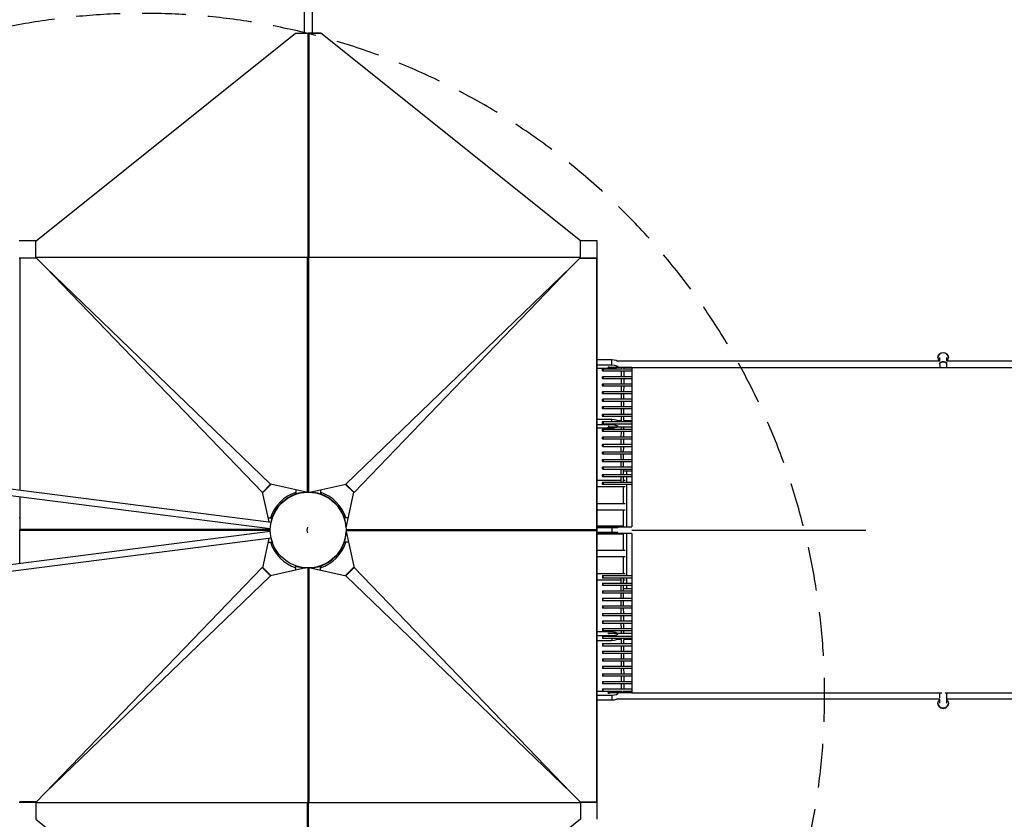
# Model space of a CAD drawing. Units: millimetres. Extents: x -23468 to 2179, y -12834 to 13735.
# Drawn here: x -6496 to -3650, y -836 to 1475 of the extents above; entities that cross this region are included whole.
import ezdxf

# ---------------------------------------------------------------- set-up
doc = ezdxf.new("R2010")
doc.units = ezdxf.units.MM
doc.header["$LTSCALE"] = 20
doc.linetypes.add('HIDDEN', pattern=[9.525, 6.35, -3.175])
doc.layers.add('2d', color=230, linetype='Continuous')
doc.layers.add('EN-Safetyzone', color=93, linetype='HIDDEN')

msp = doc.modelspace()

# ---------------------------------------------------------------- linework, layer by layer
at = {"layer": '2d', "linetype": 'Continuous'}
for p, q in [((-5672.8, 2543), (-5673.2, 1435.5)), ((-5649.8, 2543), (-5650.2, 1435.5)), ((-6448.9, 835.5), (-5698.5, 1435.5)), ((-5698.5, 1435.5), (-5625, 1435.5)), ((-5663.2, 1435.5), (-5663.2, 787.1)), ((-5661.8, 787.1), (-5661.8, 1435.5)), ((-5626.3, 1435.5), (-5661.7, 1435.5)), ((-5660.3, 1435.5), (-5660.4, 787.1)), ((-5626.3, 1435.5), (-5626.3, 1435.5)), ((-4874.7, 835.5), (-5625, 1435.5)), ((-6448.7, 835.7), (-6497.7, 835.7)), ((-6449, 835.5), (-6448.9, 835.5)), ((-6449, 787.1), (-6449, 835.5)), ((-4826.3, 835.7), (-4875, 835.7)), ((-4874.5, 835.5), (-4874.7, 835.5)), ((-4874.5, 787.1), (-4874.5, 835.5)), ((-4826.3, -835.7), (-4826.3, 835.7)), ((-6448, 786), (-6497.7, 786)), ((-6447.2, 785.7), (-6495.6, 785.7)), ((-6495.6, 785.7), (-6495.6, 115.9)), ((-4874.5, 787.1), (-6449, 787.1)), ((-6448, 787.1), (-6448, 786)), ((-6447.2, 785.7), (-6447.2, 787.1)), ((-6447.2, 785.7), (-6421.5, 760)), ((-5663.9, 109.5), (-5663.9, 787.1)), ((-5662.5, 787.1), (-5662.5, 109.5)), ((-5661.3, 787.1), (-5661.4, 109.5)), ((-5659.9, 109.5), (-5659.9, 787.1)), ((-4876.7, 785.7), (-4902.3, 760)), ((-4876.7, 785.7), (-4876.7, 787.1)), ((-4876.7, 785.7), (-4828.2, 785.7)), ((-4876, 786), (-4876, 787.1)), ((-4826.3, 786), (-4876, 786)), ((-4828.2, 785.7), (-4828.2, 2.1)), ((-6421.5, 760), (-5770.6, 132.7)), ((-5794.3, 109), (-6421.5, 760)), ((-4902.3, 760), (-5553.3, 132.7)), ((-5529.5, 109), (-4902.3, 760)), ((-10328.2, 604.6), (-5769.1, 23.2)), ((-10362.9, 589.9), (-5771.5, 4.4)), ((-4784.1, 491.8), (-4826.3, 491.8)), ((-4784.1, 477.2), (-4784.1, 491.8)), ((-3841.4, 498.4), (-3841.4, 497.7)), ((-3836.4, 488.8), (-3836.4, 498.1)), ((-3816.3, 498.1), (-3816.3, 488.5)), ((-3816.3, 484.2), (-3816.3, 479.6)), ((-3811.3, 498.4), (-3811.3, 497.7)), ((-4826.3, 477.2), (-4784.1, 477.2)), ((-4784.1, 466.4), (-4826.3, 466.4)), ((-4767.3, 471.8), (-4767.3, 474.1)), ((-4755.9, 444.1), (-4755.8, 459)), ((-4755.8, 466), (-4755.7, 469.8)), ((-4748.9, 444.1), (-4748.8, 459)), ((-4748.8, 466), (-4748.7, 469.8)), ((-4726.3, 469.9), (-926.3, 469.9)), ((-3836.4, 479.6), (-3836.4, 480.9)), ((-3836.4, 478.8), (-3836.4, 469.9)), ((-3816.3, 478.8), (-3816.3, 469.9)), ((-4756, 422.3), (-4755.9, 437.1)), ((-4749, 422.3), (-4748.9, 437.1)), ((-4756.1, 400.4), (-4756, 415.3)), ((-4749.1, 400.4), (-4749, 415.3)), ((-4756.3, 356.9), (-4756.2, 371.7)), ((-4756.2, 378.7), (-4756.1, 393.4)), ((-4749.3, 356.9), (-4749.2, 371.7)), ((-4749.2, 378.7), (-4749.1, 393.4)), ((-4756.4, 335.1), (-4756.4, 349.9)), ((-4749.4, 335.1), (-4749.4, 349.9)), ((-4784.1, 319.6), (-4826.3, 319.6)), ((-4784.1, 313.3), (-4784.1, 319.6)), ((-4756.5, 316.5), (-4756.5, 328.1)), ((-4749.5, 316.5), (-4749.5, 328.1)), ((-4826.3, 305), (-4784.1, 305)), ((-4784.1, 294.3), (-4826.3, 294.3)), ((-4784.1, 305), (-4784.1, 306.3)), ((-4767.3, 299.6), (-4767.3, 301.7)), ((-4756.7, 291.5), (-4756.6, 297.5)), ((-4749.7, 291.5), (-4749.6, 297.5)), ((-4756.9, 247.9), (-4756.8, 262.7)), ((-4756.8, 269.7), (-4756.7, 284.5)), ((-4749.9, 247.9), (-4749.8, 262.7)), ((-4749.8, 269.7), (-4749.7, 284.5)), ((-4757, 226.1), (-4756.9, 240.9)), ((-4750, 226.1), (-4749.9, 240.9)), ((-4757.1, 204.2), (-4757, 219.1)), ((-4750.1, 204.2), (-4750, 219.1)), ((-4757.3, 160.6), (-4757.2, 175.4)), ((-4757.2, 182.4), (-4757.1, 197.2)), ((-4750.3, 160.6), (-4750.2, 175.4)), ((-4750.2, 182.4), (-4750.1, 197.2)), ((-4757.4, 138.7), (-4757.4, 153.6)), ((-4750.4, 138.7), (-4750.4, 153.6)), ((-4726.3, 170), (-4750.3, 170)), ((-4741.5, 170), (-4741.5, 160.6)), ((-4741.5, 153.6), (-4741.5, 138.7)), ((-5794.3, 109), (-5770.6, 132.7)), ((-5769.6, 132), (-5793.6, 108.1)), ((-5770.6, 132.7), (-5770.8, 132.3)), ((-5770.8, 132.3), (-5770.8, 132.3)), ((-5666.8, 109.4), (-5770.8, 132.3)), ((-5697.4, 116.2), (-5697.4, 104)), ((-5657, 109.4), (-5553.1, 132.3)), ((-5626.6, 116.1), (-5626.6, 104)), ((-5554.2, 132), (-5530.2, 108.1)), ((-5553.3, 132.7), (-5553, 132.3)), ((-5529.5, 109), (-5553.3, 132.7)), ((-5553.1, 132.3), (-5553, 132.3)), ((-4750.7, 76.9), (-4750.7, 125.3)), ((-4741.5, 131.7), (-4741.5, 9.3)), ((-6495.6, 96.7), (-6495.6, 2.1)), ((-5793.8, 109.2), (-5794.3, 109)), ((-5793.8, 109.2), (-5793.8, 109.2)), ((-5775.1, 24), (-5793.8, 109.2)), ((-5698.9, 103.5), (-5700.1, 108)), ((-5698, 103.5), (-5698.9, 103.5)), ((-5625.1, 103.5), (-5626, 103.5)), ((-5623.9, 108), (-5625.1, 103.5)), ((-5552.6, 6.2), (-5530, 109.2)), ((-5530, 109.2), (-5529.5, 109)), ((-5530, 109.2), (-5530, 109.2)), ((-4750.7, 9.5), (-4750.7, 57.9)), ((-6495.6, 35.4), (-6497.7, 35.4)), ((-5777.6, 35.4), (-5766, 35.4)), ((-5770, 38.1), (-5765.5, 36.9)), ((-5765.5, 36.9), (-5765.5, 36)), ((-5558.5, 36.9), (-5554, 38.1)), ((-5558.5, 36), (-5558.5, 36.9)), ((-5546.2, 35.4), (-5558, 35.4)), ((-4828.2, 35.4), (-4826.3, 35.4)), ((-5771.5, 2.1), (-6496.1, 2.1)), ((-6496.1, -96.8), (-6496.1, 2.1)), ((-6496.1, 0.7), (-5771.5, 0.6)), ((-6495.6, -1.6), (-6495.6, 0.3)), ((-5552.5, 2.1), (-4827.8, 2.1)), ((-4827.8, 0.7), (-5552.5, 0.6)), ((-4828.2, -1.6), (-4828.2, 0.3)), ((-4827.7, -785.2), (-4827.8, 2.1)), ((-4750.7, 11.3), (-4826.3, 11.3)), ((-4826.3, 7.5), (-4767.3, 7.5)), ((-4784.1, 7.5), (-4784.1, -7.5)), ((-4767.3, 6.4), (-4767.3, 7.5)), ((-5771.5, -4.4), (-10362.9, -589.9)), ((-5769.1, -23.2), (-10328.2, -604.6)), ((-6495.6, -0.2), (-5771.5, -0.2)), ((-5771.5, -1.6), (-6495.6, -1.6)), ((-5775.7, -24.1), (-5794.3, -108.8)), ((-4828.2, -0.2), (-5552.5, -0.2)), ((-5552.5, -1.6), (-4828.2, -1.6)), ((-5552.5, -4.1), (-5529.5, -108.8)), ((-4827.8, 0), (-4826.3, 0)), ((-4767.3, -7.5), (-4826.3, -7.5)), ((-4750.7, -11.7), (-4826.3, -11.7)), ((-4767.3, -7.5), (-4767.3, -6.8)), ((-4750.7, -57.9), (-4750.7, -9.7)), ((-4741.5, -9.7), (-4741.5, -131.7)), ((-4726.3, 0), (-4049.6, 0)), ((-5778.2, -35.4), (-5766, -35.4)), ((-5765.5, -36.9), (-5770, -38.1)), ((-5765.5, -36), (-5765.5, -36.9)), ((-5765.5, -36.9), (-5765, -37.4)), ((-5558.5, -36.9), (-5558.5, -36)), ((-5554, -38.1), (-5558.5, -36.9)), ((-5545.7, -35.4), (-5558, -35.4)), ((-4826.3, -35.4), (-4827.8, -35.4)), ((-4750.7, -125.3), (-4750.7, -76.9)), ((-6422, -759.5), (-5794.7, -108.6)), ((-5794.7, -108.6), (-5794.3, -108.8)), ((-5771, -132.3), (-5794.7, -108.6)), ((-5794.3, -108.8), (-5794.3, -108.8)), ((-5794, -107.6), (-5770.1, -131.6)), ((-5668.9, -109.3), (-5771.2, -131.8)), ((-5698.9, -103.5), (-5700.1, -108)), ((-5699.4, -103), (-5698.9, -103.5)), ((-5698.9, -103.5), (-5698, -103.5)), ((-5697.4, -115.6), (-5697.4, -104)), ((-5663.4, -109.5), (-5663.4, -787.1)), ((-5662, -787.1), (-5662, -109.5)), ((-5661.8, -787.1), (-5661.8, -109.5)), ((-5660.4, -109.5), (-5660.4, -787.1)), ((-5655, -109.3), (-5552.6, -131.8)), ((-5626.6, -115.6), (-5626.6, -104)), ((-5626, -103.5), (-5625.1, -103.5)), ((-5625.1, -103.5), (-5623.9, -108)), ((-5529.8, -107.6), (-5553.7, -131.6)), ((-5552.8, -132.3), (-5529.1, -108.6)), ((-5529.1, -108.6), (-5529.5, -108.8)), ((-5529.5, -108.8), (-5529.5, -108.8)), ((-4901.8, -759.5), (-5529.1, -108.6)), ((-5771, -132.3), (-6422, -759.5)), ((-5771.2, -131.8), (-5771, -132.3)), ((-5771.2, -131.8), (-5771.2, -131.8)), ((-5552.6, -131.8), (-5552.8, -132.3)), ((-5552.8, -132.3), (-4901.8, -759.5)), ((-5552.6, -131.8), (-5552.6, -131.8)), ((-4757.4, -153.6), (-4757.4, -138.7)), ((-4750.4, -153.6), (-4750.4, -138.7)), ((-4741.5, -138.7), (-4741.5, -153.6)), ((-4757.2, -175.4), (-4757.3, -160.6)), ((-4750.2, -175.4), (-4750.3, -160.6)), ((-4726.3, -170), (-4750.3, -170)), ((-4741.5, -160.6), (-4741.5, -170)), ((-4757.1, -197.2), (-4757.2, -182.4)), ((-4750.1, -197.2), (-4750.2, -182.4)), ((-4757, -219.1), (-4757.1, -204.2)), ((-4756.9, -240.9), (-4757, -226.1)), ((-4750, -219.1), (-4750.1, -204.2)), ((-4749.9, -240.9), (-4750, -226.1)), ((-4756.8, -262.7), (-4756.9, -247.9)), ((-4749.8, -262.7), (-4749.9, -247.9)), ((-4756.7, -284.5), (-4756.8, -269.7)), ((-4749.7, -284.5), (-4749.8, -269.7)), ((-4784.1, -294.3), (-4826.3, -294.3)), ((-4826.3, -305), (-4784.1, -305)), ((-4784.1, -305), (-4784.1, -306.3)), ((-4767.3, -301.7), (-4767.3, -299.6)), ((-4756.6, -297.5), (-4756.7, -291.5)), ((-4749.6, -297.5), (-4749.7, -291.5)), ((-4784.1, -319.6), (-4826.3, -319.6)), ((-4784.1, -313.3), (-4784.1, -319.6)), ((-4756.5, -328.1), (-4756.5, -316.5)), ((-4756.4, -349.9), (-4756.4, -335.1)), ((-4749.5, -328.1), (-4749.5, -316.5)), ((-4749.4, -349.9), (-4749.4, -335.1)), ((-4756.2, -371.7), (-4756.3, -356.9)), ((-4749.2, -371.7), (-4749.3, -356.9)), ((-4756.1, -393.4), (-4756.2, -378.7)), ((-4749.1, -393.4), (-4749.2, -378.7)), ((-4756, -415.3), (-4756.1, -400.4)), ((-4755.9, -437.1), (-4756, -422.3)), ((-4749, -415.3), (-4749.1, -400.4)), ((-4748.9, -437.1), (-4749, -422.3)), ((-4755.8, -459), (-4755.9, -444.1)), ((-4748.8, -459), (-4748.9, -444.1)), ((-4784.1, -466.4), (-4826.3, -466.4)), ((-4826.3, -477.2), (-4784.1, -477.2)), ((-4784.1, -477.2), (-4784.1, -491.8)), ((-4767.3, -474.1), (-4767.3, -471.8)), ((-4755.7, -469.8), (-4755.8, -466)), ((-4748.7, -469.8), (-4748.8, -466)), ((-4726.3, -469.9), (-3830.4, -469.9)), ((-3836.4, -484.4), (-3836.4, -469.9)), ((-3820.7, -469.9), (-926.3, -469.9)), ((-3816.3, -469.9), (-3816.3, -500.4)), ((-4784.1, -491.8), (-4826.3, -491.8)), ((-3841.4, -500), (-3841.4, -500.7)), ((-3836.4, -500.4), (-3836.4, -488.2)), ((-3811.3, -500), (-3811.3, -500.7)), ((-6447.7, -785.2), (-6422, -759.5)), ((-4876.2, -785.2), (-4901.8, -759.5)), ((-4826.3, -785.7), (-4826.3, -752.1)), ((-6497.7, -786), (-6448, -786)), ((-6447.7, -785.2), (-6496.1, -785.2)), ((-6449.5, -787.1), (-4875, -787.1)), ((-6449.5, -787.1), (-6449.5, -835.5)), ((-6448, -786), (-6448, -787.1)), ((-6447.7, -785.2), (-6447.7, -787.1)), ((-5663.7, -1435.5), (-5663.6, -787.1)), ((-5662.2, -787.1), (-5662.2, -1435.5)), ((-5660.8, -1435.5), (-5660.8, -787.1)), ((-4876.2, -785.2), (-4827.7, -785.2)), ((-4876.2, -785.2), (-4876.2, -787.1)), ((-4876, -786), (-4826.3, -786)), ((-4876, -786), (-4876, -787.1)), ((-4875, -787.1), (-4875, -835.5)), ((-6449.5, -835.5), (-6449.3, -835.5)), ((-6449.3, -835.5), (-5699, -1435.5)), ((-4875.1, -835.5), (-5625.5, -1435.5)), ((-4875, -835.5), (-4875.1, -835.5))]:
    msp.add_line(p, q, dxfattribs=at)
msp.add_circle((-5662, 0), 109.5, dxfattribs=at)
for radius, start, end in [(114.5, 107.9776, 162.0224), (109.9, 109.6513, 160.3487), (109.8, 93.0941, 108.7749), (109.8, 71.2251, 86.8301), (114.6, 17.9776, 72.0224), (109.9, 19.6513, 70.3487), (109.8, 161.2251, 167.7718), (109.8, 3.7947, 18.7749), (109.8, 192.2282, 198.7749), (109.8, 341.2251, 357.2556), (114.5, 197.9776, 252.0224), (114.5, 287.9776, 342.0224), (109.8, 289.6513, 340.3487), (109.8, 251.2251, 265.8773), (109.8, 274.194, 288.7749)]:
    msp.add_arc((-5662, 0), radius, start, end, dxfattribs=at)
for centre, major_axis, ratio, start_param, end_param in [((-3826.3, 497.7), (15, 0), 0.970811, -0.653966, 3.795558), ((-4794.3, 486.5), (27, 0), 0.214734, 0.029967, 1.18348), ((-4810.3, 462.5), (0, 3.5), 0.251909, -3.141592653589793, 3.141592653589793), ((-4794.3, 479.3), (0, -9.5), 0.251985, -0.414875, 0), ((-4794.3, 479.3), (0, -9.5), 0.251985, 0, 0.834158), ((-4810.3, 440.6), (0, 3.5), 0.251909, -3.141592653589793, 3.141592653589793), ((-4810.3, 418.8), (0, 3.5), 0.251909, -3.141592653589793, 3.141592653589793), ((-4810.3, 396.9), (0, 3.5), 0.251909, -3.141592653589793, 3.141592653589793), ((-4810.3, 375.2), (0, 3.5), 0.251909, -3.141592653589793, 3.141592653589793), ((-4810.3, 353.4), (0, 3.5), 0.251909, -3.141592653589793, 3.141592653589793), ((-4810.3, 331.6), (0, 3.5), 0.251909, -3.141592653589793, 3.141592653589793), ((-4810.3, 309.8), (0, 3.5), 0.251909, -3.141592653589793, 3.141592653589793), ((-4794.3, 314.3), (27, 0), 0.214734, 0.023952, 1.18348), ((-4810.3, 288), (0, 3.5), 0.251909, -3.141592653589793, 3.141592653589793), ((-4794.3, 307), (0, -9.5), 0.251985, -0.449314, 0), ((-4794.3, 307), (0, -9.5), 0.251985, 0, 0.868597), ((-4810.3, 266.2), (0, 3.5), 0.251909, -3.141592653589793, 3.141592653589793), ((-4810.3, 244.4), (0, 3.5), 0.251909, -3.141592653589793, 3.141592653589793), ((-4810.3, 222.6), (0, 3.5), 0.251909, -3.141592653589793, 3.141592653589793), ((-4810.3, 200.7), (0, 3.5), 0.251909, -3.141592653589793, 3.141592653589793), ((-4810.3, 178.9), (0, 3.5), 0.251909, -3.141592653589793, 3.141592653589793), ((-4810.3, 157.1), (0, 3.5), 0.251909, -3.141592653589793, 3.141592653589793), ((-4810.3, 135.2), (0, 3.5), 0.251909, -3.141592653589793, 3.141592653589793), ((-4794.3, -299.6), (27, 0), 0.214734, 0.384541, 1.18348), ((-4794.3, -299.6), (27, 0), 0.214734, -1.18348, 0.131041), ((-4794.3, -471.8), (27, 0), 0.214734, 0.34925, 1.18348), ((-4794.3, -471.8), (27, 0), 0.214734, -1.18348, 0.154221), ((-3826.3, -500.7), (-15, 0), 0.970811, 0, 3.141593)]:
    msp.add_ellipse(centre, major_axis=major_axis, ratio=ratio, start_param=start_param, end_param=end_param, dxfattribs=at)
at = {"layer": '2d', "linetype": 'Continuous', "extrusion": (4.40436e-16, -1.36888e-29, -1)}
msp.add_ellipse((-3826.3, 498.4), major_axis=(-15, 0), ratio=0.970811, start_param=0, end_param=3.141593, dxfattribs=at)
at = {"layer": '2d', "linetype": 'Continuous', "extrusion": (4.40436e-16, 4.02255e-34, -1)}
msp.add_ellipse((-3826.3, 478.8), major_axis=(-10, 0), ratio=0.707107, start_param=0, end_param=3.141593, dxfattribs=at)
at = {"layer": '2d', "linetype": 'Continuous', "extrusion": (4.5267e-16, 2.2021e-16, -1)}
for centre, end_param in [((-4794.3, 471.8), 0.154221), ((-4794.3, 299.6), 0.131041)]:
    msp.add_ellipse(centre, major_axis=(27, 0), ratio=0.214734, start_param=-1.18348, end_param=end_param, dxfattribs=at)
at = {"layer": '2d', "linetype": 'Continuous', "extrusion": (4.50702e-16, 2.61248e-16, -1)}
msp.add_ellipse((-4794.3, 471.8), major_axis=(27, 0), ratio=0.214734, start_param=0.34925, end_param=1.18348, dxfattribs=at)
at = {"layer": '2d', "linetype": 'Continuous', "extrusion": (4.52538e-16, 2.23213e-16, -1)}
msp.add_ellipse((-4794.3, 299.6), major_axis=(27, 0), ratio=0.214734, start_param=0.384541, end_param=1.18348, dxfattribs=at)
at = {"layer": '2d', "linetype": 'Continuous', "extrusion": (2.20218e-16, 2.3543e-17, -1)}
msp.add_ellipse((-5662, 0), major_axis=(1.2, 9.42), ratio=0.31789, start_param=-1.61131, end_param=-0.588496, dxfattribs=at)
at = {"layer": '2d', "linetype": 'Continuous', "extrusion": (2.20218e-16, 1.4013e-45, -1)}
msp.add_ellipse((-4794.3, -0.2), major_axis=(0, 9.5), ratio=0.251985, start_param=-0.627364, end_param=0, dxfattribs=at)
at = {"layer": '2d', "linetype": 'Continuous', "extrusion": (2.20218e-16, -2.12577e-29, -1)}
msp.add_ellipse((-4794.3, -0.2), major_axis=(0, 9.5), ratio=0.251985, start_param=0, end_param=0.627364, dxfattribs=at)
at = {"layer": '2d', "linetype": 'Continuous', "extrusion": (4.69446e-16, -2.05382e-17, -1)}
msp.add_ellipse((-5662, 0), major_axis=(-1.2, 9.42), ratio=0.31789, start_param=-2.553097, end_param=-1.530282, dxfattribs=at)
at = {"layer": '2d', "linetype": 'Continuous', "extrusion": (2.20218e-16, 0, -1)}
for centre, major_axis, ratio, start_param, end_param in [((-4794.3, -0.2), (0, -9.5), 0.251985, -0.692942, 0.692942), ((-4810.3, -135.2), (0, -3.5), 0.251909, -3.141592653589793, 3.141592653589793), ((-4810.3, -157.1), (0, -3.5), 0.251909, -3.141592653589793, 3.141592653589793), ((-4810.3, -178.9), (0, -3.5), 0.251909, -3.141592653589793, 3.141592653589793), ((-4810.3, -200.7), (0, -3.5), 0.251909, -3.141592653589793, 3.141592653589793), ((-4810.3, -222.6), (0, -3.5), 0.251909, -3.141592653589793, 3.141592653589793), ((-4810.3, -244.4), (0, -3.5), 0.251909, -3.141592653589793, 3.141592653589793), ((-4810.3, -266.2), (0, -3.5), 0.251909, -3.141592653589793, 3.141592653589793), ((-4810.3, -288), (0, -3.5), 0.251909, -3.141592653589793, 3.141592653589793), ((-4810.3, -309.8), (0, -3.5), 0.251909, -3.141592653589793, 3.141592653589793), ((-4810.3, -331.6), (0, -3.5), 0.251909, -3.141592653589793, 3.141592653589793), ((-4810.3, -353.4), (0, -3.5), 0.251909, -3.141592653589793, 3.141592653589793), ((-4810.3, -375.2), (0, -3.5), 0.251909, -3.141592653589793, 3.141592653589793), ((-4810.3, -396.9), (0, -3.5), 0.251909, -3.141592653589793, 3.141592653589793), ((-4810.3, -418.8), (0, -3.5), 0.251909, -3.141592653589793, 3.141592653589793), ((-4810.3, -440.6), (0, -3.5), 0.251909, -3.141592653589793, 3.141592653589793), ((-4810.3, -462.5), (0, -3.5), 0.251909, -3.141592653589793, 3.141592653589793)]:
    msp.add_ellipse(centre, major_axis=major_axis, ratio=ratio, start_param=start_param, end_param=end_param, dxfattribs=at)
at = {"layer": '2d', "linetype": 'Continuous', "extrusion": (3.00795e-16, -4.21064e-17, -1)}
msp.add_ellipse((-4794.3, -307), major_axis=(0, 9.5), ratio=0.251985, start_param=-0.449314, end_param=0, dxfattribs=at)
at = {"layer": '2d', "linetype": 'Continuous', "extrusion": (2.20218e-16, 1.06289e-29, -1)}
msp.add_ellipse((-4794.3, -307), major_axis=(0, 9.5), ratio=0.251985, start_param=0, end_param=0.868597, dxfattribs=at)
at = {"layer": '2d', "linetype": 'Continuous', "extrusion": (4.42199e-16, -2.47646e-17, -1)}
msp.add_ellipse((-4794.3, -314.3), major_axis=(27, 0), ratio=0.214734, start_param=0.023952, end_param=1.18348, dxfattribs=at)
at = {"layer": '2d', "linetype": 'Continuous', "extrusion": (2.20218e-16, -2.8026e-45, -1)}
msp.add_ellipse((-4794.3, -479.3), major_axis=(0, 9.5), ratio=0.251985, start_param=-0.414875, end_param=0, dxfattribs=at)
at = {"layer": '2d', "linetype": 'Continuous', "extrusion": (2.20218e-16, -7.97165e-30, -1)}
msp.add_ellipse((-4794.3, -479.3), major_axis=(0, 9.5), ratio=0.251985, start_param=0, end_param=0.834158, dxfattribs=at)
at = {"layer": '2d', "linetype": 'Continuous', "extrusion": (4.42163e-16, -3.09826e-17, -1)}
msp.add_ellipse((-4794.3, -486.5), major_axis=(27, 0), ratio=0.214734, start_param=0.029967, end_param=1.18348, dxfattribs=at)
at = {"layer": '2d', "linetype": 'Continuous', "extrusion": (4.50836e-16, -8.1944e-18, -1)}
msp.add_ellipse((-3826.3, -500), major_axis=(15, 0), ratio=0.970811, start_param=-0.841577, end_param=3.983169, dxfattribs=at)
at = {"layer": '2d', "linetype": 'Continuous'}
for points, knots in [([(-4769.7, 488.8), (-4765, 488.8), (-4760.3, 488.8), (-4730.2, 488.8), (-4704.8, 488.8), (-4653.9, 488.8), (-4628.4, 488.8), (-4577.4, 488.8), (-4551.8, 488.8), (-4500.7, 488.8), (-4475.1, 488.8), (-4423.8, 488.8), (-4398.1, 488.8), (-4346.8, 488.8), (-4321, 488.8), (-4269.6, 488.8), (-4243.8, 488.8), (-4192.2, 488.8), (-4166.4, 488.8), (-4114.7, 488.8), (-4088.9, 488.8), (-4037.1, 488.8), (-4011.2, 488.8), (-3959.3, 488.8), (-3933.4, 488.8), (-3883.8, 488.8), (-3860.1, 488.8), (-3836.3, 488.8)], [25.477674, 25.477674, 25.477674, 25.477674, 40.000059, 40.000059, 118.657955, 118.657955, 197.315272, 197.315272, 275.972588, 275.972588, 354.629905, 354.629905, 433.287222, 433.287222, 511.944539, 511.944539, 590.601856, 590.601856, 669.259173, 669.259173, 747.916489, 747.916489, 826.573806, 826.573806, 905.231123, 905.231123, 976.978055, 976.978055, 976.978055, 976.978055]), ([(-3836.3, 479.2), (-3836.4, 479.4), (-3836.4, 479.6), (-3836.3, 480.2), (-3836.3, 480.6), (-3835.9, 482), (-3835.4, 482.9), (-3833.9, 484.4), (-3833, 485.1), (-3830.8, 486.1), (-3829.6, 486.5), (-3827, 486.9), (-3825.7, 486.9), (-3823.1, 486.5), (-3821.9, 486.2), (-3819.7, 485.1), (-3818.8, 484.5), (-3817.3, 482.9), (-3816.8, 482), (-3816.4, 480.5), (-3816.3, 479.9), (-3816.3, 479.2)], [78.086274, 78.086274, 78.086274, 78.086274, 78.744865, 78.744865, 80.696729, 80.696729, 84.613553, 84.613553, 88.530428, 88.530428, 92.447367, 92.447367, 96.364368, 96.364368, 100.281418, 100.281418, 104.198504, 104.198504, 108.115631, 108.115631, 110.777653, 110.777653, 110.777653, 110.777653]), ([(-3816.3, 488.8), (-3794.7, 488.8), (-3773.1, 488.8), (-3725.4, 488.8), (-3699.4, 488.8), (-3647.3, 488.8), (-3621.2, 488.8), (-3569, 488.8), (-3542.9, 488.8), (-3490.7, 488.8), (-3464.5, 488.8), (-3412.3, 488.8), (-3386.1, 488.8), (-3333.8, 488.8), (-3307.6, 488.8), (-3255.3, 488.8), (-3229.1, 488.8), (-3176.7, 488.8), (-3150.5, 488.8), (-3098.1, 488.8), (-3071.9, 488.8), (-3019.5, 488.8), (-2993.3, 488.8), (-2940.9, 488.8), (-2914.7, 488.8), (-2870.9, 488.8), (-2853.4, 488.8), (-2835.8, 488.8)], [997.170402, 997.170402, 997.170402, 997.170402, 1062.545757, 1062.545757, 1141.203074, 1141.203074, 1219.86039, 1219.86039, 1298.517707, 1298.517707, 1377.175024, 1377.175024, 1455.832341, 1455.832341, 1534.489658, 1534.489658, 1613.146975, 1613.146975, 1691.804291, 1691.804291, 1770.461608, 1770.461608, 1849.118925, 1849.118925, 1927.776242, 1927.776242, 1980.402657, 1980.402657, 1980.402657, 1980.402657]), ([(-4810.3, 466), (-4807.1, 466), (-4803.9, 466), (-4791, 466), (-4781.3, 466), (-4765.4, 466), (-4759.2, 466), (-4753, 466)], [0, 0, 0, 0, 10.000002, 10.000002, 40.000057, 40.000057, 59.239323, 59.239323, 59.239323, 59.239323]), ([(-4726.3, 459), (-4726.5, 459), (-4726.6, 459), (-4754.7, 459), (-4782.5, 459), (-4810.3, 459)], [3924.712536, 3924.712536, 3924.712536, 3924.712536, 3925.167606, 3925.167606, 4011.40934, 4011.40934, 4011.40934, 4011.40934]), ([(-4726.3, 469.9), (-4726.3, 391.6), (-4726.3, 313.2), (-4726.3, 159.7), (-4726.3, 84.5), (-4726.3, 9.3)], [-665.224961, -665.224961, -665.224961, -665.224961, -332.612821, -332.612821, -13.162838, -13.162838, -13.162838, -13.162838]), ([(-4810.3, 444.1), (-4807.1, 444.1), (-4803.9, 444.1), (-4791, 444.1), (-4781.3, 444.1), (-4756.5, 444.1), (-4741.4, 444.1), (-4726.3, 444.1)], [0, 0, 0, 0, 10.000002, 10.000002, 40.000057, 40.000057, 86.697006, 86.697006, 86.697006, 86.697006]), ([(-4726.3, 437.1), (-4726.5, 437.1), (-4726.6, 437.1), (-4754.7, 437.1), (-4782.5, 437.1), (-4810.3, 437.1)], [3924.712536, 3924.712536, 3924.712536, 3924.712536, 3925.167606, 3925.167606, 4011.40934, 4011.40934, 4011.40934, 4011.40934]), ([(-4810.3, 422.3), (-4807.1, 422.3), (-4803.9, 422.3), (-4791, 422.3), (-4781.3, 422.3), (-4756.5, 422.3), (-4741.4, 422.3), (-4726.3, 422.3)], [0, 0, 0, 0, 10.000002, 10.000002, 40.000057, 40.000057, 86.681739, 86.681739, 86.681739, 86.681739]), ([(-4726.3, 415.3), (-4726.5, 415.3), (-4726.6, 415.3), (-4754.7, 415.3), (-4782.5, 415.3), (-4810.3, 415.3)], [3924.727803, 3924.727803, 3924.727803, 3924.727803, 3925.167606, 3925.167606, 4011.40934, 4011.40934, 4011.40934, 4011.40934]), ([(-4810.3, 400.4), (-4807.1, 400.4), (-4803.9, 400.4), (-4791, 400.4), (-4781.3, 400.4), (-4756.5, 400.4), (-4741.4, 400.4), (-4726.3, 400.4)], [0, 0, 0, 0, 10.000002, 10.000002, 40.000057, 40.000057, 86.681252, 86.681252, 86.681252, 86.681252]), ([(-4726.3, 393.4), (-4726.5, 393.4), (-4726.6, 393.4), (-4754.7, 393.4), (-4782.5, 393.4), (-4810.3, 393.4)], [3924.728289, 3924.728289, 3924.728289, 3924.728289, 3925.167606, 3925.167606, 4011.40934, 4011.40934, 4011.40934, 4011.40934]), ([(-4810.3, 378.7), (-4807.1, 378.7), (-4803.9, 378.7), (-4791, 378.7), (-4781.3, 378.7), (-4756.5, 378.7), (-4741.4, 378.7), (-4726.3, 378.7)], [0, 0, 0, 0, 10.000002, 10.000002, 40.000057, 40.000057, 86.69759, 86.69759, 86.69759, 86.69759]), ([(-4726.3, 371.7), (-4726.5, 371.7), (-4726.6, 371.7), (-4754.7, 371.7), (-4782.5, 371.7), (-4810.3, 371.7)], [3924.711951, 3924.711951, 3924.711951, 3924.711951, 3925.167606, 3925.167606, 4011.40934, 4011.40934, 4011.40934, 4011.40934]), ([(-4810.3, 356.9), (-4807.1, 356.9), (-4803.9, 356.9), (-4791, 356.9), (-4781.3, 356.9), (-4756.5, 356.9), (-4741.4, 356.9), (-4726.3, 356.9)], [0, 0, 0, 0, 10.000002, 10.000002, 40.000057, 40.000057, 86.696114, 86.696114, 86.696114, 86.696114]), ([(-4726.3, 349.9), (-4726.5, 349.9), (-4726.6, 349.9), (-4754.7, 349.9), (-4782.5, 349.9), (-4810.3, 349.9)], [3924.713428, 3924.713428, 3924.713428, 3924.713428, 3925.167606, 3925.167606, 4011.40934, 4011.40934, 4011.40934, 4011.40934]), ([(-4810.3, 335.1), (-4807.1, 335.1), (-4803.9, 335.1), (-4791, 335.1), (-4781.3, 335.1), (-4756.5, 335.1), (-4741.4, 335.1), (-4726.3, 335.1)], [0, 0, 0, 0, 10.000002, 10.000002, 40.000057, 40.000057, 86.696494, 86.696494, 86.696494, 86.696494]), ([(-4726.3, 328.1), (-4726.5, 328.1), (-4726.6, 328.1), (-4754.7, 328.1), (-4782.5, 328.1), (-4810.3, 328.1)], [3924.713047, 3924.713047, 3924.713047, 3924.713047, 3925.167606, 3925.167606, 4011.40934, 4011.40934, 4011.40934, 4011.40934]), ([(-4810.3, 313.3), (-4807.1, 313.3), (-4803.9, 313.3), (-4791, 313.3), (-4781.3, 313.3), (-4756.5, 313.3), (-4741.4, 313.3), (-4726.3, 313.3)], [0, 0, 0, 0, 10.000002, 10.000002, 40.000057, 40.000057, 86.697006, 86.697006, 86.697006, 86.697006]), ([(-4726.3, 306.3), (-4726.5, 306.3), (-4726.6, 306.3), (-4754.7, 306.3), (-4782.5, 306.3), (-4810.3, 306.3)], [3924.712536, 3924.712536, 3924.712536, 3924.712536, 3925.167606, 3925.167606, 4011.40934, 4011.40934, 4011.40934, 4011.40934]), ([(-4810.3, 291.5), (-4807.1, 291.5), (-4803.9, 291.5), (-4791, 291.5), (-4781.3, 291.5), (-4756.5, 291.5), (-4741.4, 291.5), (-4726.3, 291.5)], [0, 0, 0, 0, 10.000002, 10.000002, 40.000057, 40.000057, 86.681165, 86.681165, 86.681165, 86.681165]), ([(-4726.3, 284.5), (-4726.5, 284.5), (-4726.6, 284.5), (-4754.7, 284.5), (-4782.5, 284.5), (-4810.3, 284.5)], [3924.728376, 3924.728376, 3924.728376, 3924.728376, 3925.167606, 3925.167606, 4011.40934, 4011.40934, 4011.40934, 4011.40934]), ([(-4810.3, 269.7), (-4807.1, 269.7), (-4803.9, 269.7), (-4791, 269.7), (-4781.3, 269.7), (-4756.5, 269.7), (-4741.4, 269.7), (-4726.3, 269.7)], [0, 0, 0, 0, 10.000002, 10.000002, 40.000057, 40.000057, 86.680749, 86.680749, 86.680749, 86.680749]), ([(-4726.3, 262.7), (-4726.5, 262.7), (-4726.6, 262.7), (-4754.7, 262.7), (-4782.5, 262.7), (-4810.3, 262.7)], [3924.728792, 3924.728792, 3924.728792, 3924.728792, 3925.167606, 3925.167606, 4011.40934, 4011.40934, 4011.40934, 4011.40934]), ([(-4810.3, 247.9), (-4807.1, 247.9), (-4803.9, 247.9), (-4791, 247.9), (-4781.3, 247.9), (-4756.5, 247.9), (-4741.4, 247.9), (-4726.3, 247.9)], [0, 0, 0, 0, 10.000002, 10.000002, 40.000057, 40.000057, 86.685142, 86.685142, 86.685142, 86.685142]), ([(-4726.3, 240.9), (-4726.5, 240.9), (-4726.6, 240.9), (-4754.7, 240.9), (-4782.5, 240.9), (-4810.3, 240.9)], [3924.724399, 3924.724399, 3924.724399, 3924.724399, 3925.167606, 3925.167606, 4011.40934, 4011.40934, 4011.40934, 4011.40934]), ([(-4810.3, 226.1), (-4807.1, 226.1), (-4803.9, 226.1), (-4791, 226.1), (-4781.3, 226.1), (-4756.5, 226.1), (-4741.4, 226.1), (-4726.3, 226.1)], [0, 0, 0, 0, 10.000002, 10.000002, 40.000057, 40.000057, 86.697107, 86.697107, 86.697107, 86.697107]), ([(-4726.3, 219.1), (-4726.5, 219.1), (-4726.6, 219.1), (-4754.7, 219.1), (-4782.5, 219.1), (-4810.3, 219.1)], [3924.712434, 3924.712434, 3924.712434, 3924.712434, 3925.167606, 3925.167606, 4011.40934, 4011.40934, 4011.40934, 4011.40934]), ([(-4810.3, 204.2), (-4807.1, 204.2), (-4803.9, 204.2), (-4791, 204.2), (-4781.3, 204.2), (-4756.5, 204.2), (-4741.4, 204.2), (-4726.3, 204.2)], [0, 0, 0, 0, 10.000002, 10.000002, 40.000057, 40.000057, 86.696976, 86.696976, 86.696976, 86.696976]), ([(-4726.3, 197.2), (-4726.5, 197.2), (-4726.6, 197.2), (-4754.7, 197.2), (-4782.5, 197.2), (-4810.3, 197.2)], [3924.712566, 3924.712566, 3924.712566, 3924.712566, 3925.167606, 3925.167606, 4011.40934, 4011.40934, 4011.40934, 4011.40934]), ([(-4810.3, 182.4), (-4807.1, 182.4), (-4803.9, 182.4), (-4791, 182.4), (-4781.3, 182.4), (-4756.5, 182.4), (-4741.4, 182.4), (-4726.3, 182.4)], [0, 0, 0, 0, 10.000002, 10.000002, 40.000057, 40.000057, 86.696989, 86.696989, 86.696989, 86.696989]), ([(-4726.3, 175.4), (-4726.5, 175.4), (-4726.6, 175.4), (-4754.7, 175.4), (-4782.5, 175.4), (-4810.3, 175.4)], [3924.712552, 3924.712552, 3924.712552, 3924.712552, 3925.167606, 3925.167606, 4011.40934, 4011.40934, 4011.40934, 4011.40934]), ([(-4826.3, 144.3), (-4822.4, 144.3), (-4818.5, 144.3), (-4795.5, 144.3), (-4776.5, 144.3), (-4757.4, 144.3)], [27.857456, 27.857456, 27.857456, 27.857456, 40.000052, 40.000052, 98.869051, 98.869051, 98.869051, 98.869051]), ([(-4810.3, 160.6), (-4807.1, 160.6), (-4803.9, 160.6), (-4791, 160.6), (-4781.3, 160.6), (-4756.5, 160.6), (-4741.4, 160.6), (-4726.3, 160.6)], [0, 0, 0, 0, 10.000002, 10.000002, 40.000057, 40.000057, 86.697279, 86.697279, 86.697279, 86.697279]), ([(-4726.3, 153.6), (-4726.5, 153.6), (-4726.6, 153.6), (-4754.7, 153.6), (-4782.5, 153.6), (-4810.3, 153.6)], [3924.712263, 3924.712263, 3924.712263, 3924.712263, 3925.167606, 3925.167606, 4011.40934, 4011.40934, 4011.40934, 4011.40934]), ([(-4746.1, 125.3), (-4750.6, 125.3), (-4755.2, 125.3), (-4782, 125.3), (-4804.2, 125.3), (-4826.3, 125.3)], [3986.291603, 3986.291603, 3986.291603, 3986.291603, 4000.387153, 4000.387153, 4068.959799, 4068.959799, 4068.959799, 4068.959799]), ([(-4810.3, 138.7), (-4807.1, 138.7), (-4803.9, 138.7), (-4791, 138.7), (-4781.3, 138.7), (-4756.5, 138.7), (-4741.4, 138.7), (-4726.3, 138.7)], [0, 0, 0, 0, 10.000002, 10.000002, 40.000057, 40.000057, 86.696365, 86.696365, 86.696365, 86.696365]), ([(-4726.3, 131.7), (-4726.5, 131.7), (-4726.6, 131.7), (-4754.7, 131.7), (-4782.5, 131.7), (-4810.3, 131.7)], [3924.713177, 3924.713177, 3924.713177, 3924.713177, 3925.167606, 3925.167606, 4011.40934, 4011.40934, 4011.40934, 4011.40934]), ([(-4826.3, 76.9), (-4822.4, 76.9), (-4818.5, 76.9), (-4791.8, 76.9), (-4768.9, 76.9), (-4746.1, 76.9)], [27.857456, 27.857456, 27.857456, 27.857456, 40.000052, 40.000052, 110.525666, 110.525666, 110.525666, 110.525666]), ([(-4746.1, 57.9), (-4750.6, 57.9), (-4755.2, 57.9), (-4782, 57.9), (-4804.2, 57.9), (-4826.3, 57.9)], [3986.291603, 3986.291603, 3986.291603, 3986.291603, 4000.387153, 4000.387153, 4068.959799, 4068.959799, 4068.959799, 4068.959799]), ([(-4826.3, 9.5), (-4822.4, 9.5), (-4818.5, 9.5), (-4791.8, 9.5), (-4768.9, 9.5), (-4746.1, 9.5)], [27.857456, 27.857456, 27.857456, 27.857456, 40.000052, 40.000052, 110.525666, 110.525666, 110.525666, 110.525666]), ([(-4794.3, 9.3), (-4791.1, 9.3), (-4787.9, 9.3), (-4775, 9.3), (-4765.3, 9.3), (-4745.9, 9.3), (-4736.1, 9.3), (-4726.3, 9.3)], [0, 0, 0, 0, 10.000002, 10.000002, 40.000059, 40.000059, 70.231649, 70.231649, 70.231649, 70.231649]), ([(-4726.3, -9.7), (-4726.3, -84.8), (-4726.3, -159.9), (-4726.3, -313.2), (-4726.3, -391.6), (-4726.3, -469.9)], [-651.451346, -651.451346, -651.451346, -651.451346, -332.585509, -332.585509, 0, 0, 0, 0]), ([(-4826.3, -57.9), (-4822.4, -57.9), (-4818.5, -57.9), (-4791.8, -57.9), (-4768.9, -57.9), (-4746.1, -57.9)], [27.857456, 27.857456, 27.857456, 27.857456, 40.000052, 40.000052, 110.525666, 110.525666, 110.525666, 110.525666]), ([(-4746.1, -76.9), (-4750.6, -76.9), (-4755.2, -76.9), (-4782, -76.9), (-4804.2, -76.9), (-4826.3, -76.9)], [3986.291603, 3986.291603, 3986.291603, 3986.291603, 4000.387153, 4000.387153, 4068.959799, 4068.959799, 4068.959799, 4068.959799]), ([(-4826.3, -125.3), (-4822.4, -125.3), (-4818.5, -125.3), (-4791.8, -125.3), (-4768.9, -125.3), (-4746.1, -125.3)], [27.857456, 27.857456, 27.857456, 27.857456, 40.000052, 40.000052, 110.525666, 110.525666, 110.525666, 110.525666]), ([(-4810.3, -131.7), (-4807.1, -131.7), (-4803.9, -131.7), (-4791, -131.7), (-4781.3, -131.7), (-4756.5, -131.7), (-4741.4, -131.7), (-4726.3, -131.7)], [0, 0, 0, 0, 10.000002, 10.000002, 40.000057, 40.000057, 86.696365, 86.696365, 86.696365, 86.696365]), ([(-4726.3, -138.7), (-4726.5, -138.7), (-4726.6, -138.7), (-4754.7, -138.7), (-4782.5, -138.7), (-4810.3, -138.7)], [3924.713177, 3924.713177, 3924.713177, 3924.713177, 3925.167606, 3925.167606, 4011.40934, 4011.40934, 4011.40934, 4011.40934]), ([(-4757.4, -144.3), (-4758.2, -144.3), (-4759, -144.3), (-4782, -144.3), (-4804.2, -144.3), (-4826.3, -144.3)], [3997.948238, 3997.948238, 3997.948238, 3997.948238, 4000.387153, 4000.387153, 4068.959799, 4068.959799, 4068.959799, 4068.959799]), ([(-4810.3, -153.6), (-4807.1, -153.6), (-4803.9, -153.6), (-4791, -153.6), (-4781.3, -153.6), (-4756.5, -153.6), (-4741.4, -153.6), (-4726.3, -153.6)], [0, 0, 0, 0, 10.000002, 10.000002, 40.000057, 40.000057, 86.697279, 86.697279, 86.697279, 86.697279]), ([(-4726.3, -160.6), (-4726.5, -160.6), (-4726.6, -160.6), (-4754.7, -160.6), (-4782.5, -160.6), (-4810.3, -160.6)], [3924.712263, 3924.712263, 3924.712263, 3924.712263, 3925.167606, 3925.167606, 4011.40934, 4011.40934, 4011.40934, 4011.40934]), ([(-4810.3, -175.4), (-4807.1, -175.4), (-4803.9, -175.4), (-4791, -175.4), (-4781.3, -175.4), (-4756.5, -175.4), (-4741.4, -175.4), (-4726.3, -175.4)], [0, 0, 0, 0, 10.000002, 10.000002, 40.000057, 40.000057, 86.696989, 86.696989, 86.696989, 86.696989]), ([(-4726.3, -182.4), (-4726.5, -182.4), (-4726.6, -182.4), (-4754.7, -182.4), (-4782.5, -182.4), (-4810.3, -182.4)], [3924.712552, 3924.712552, 3924.712552, 3924.712552, 3925.167606, 3925.167606, 4011.40934, 4011.40934, 4011.40934, 4011.40934]), ([(-4810.3, -197.2), (-4807.1, -197.2), (-4803.9, -197.2), (-4791, -197.2), (-4781.3, -197.2), (-4756.5, -197.2), (-4741.4, -197.2), (-4726.3, -197.2)], [0, 0, 0, 0, 10.000002, 10.000002, 40.000057, 40.000057, 86.696976, 86.696976, 86.696976, 86.696976]), ([(-4726.3, -204.2), (-4726.5, -204.2), (-4726.6, -204.2), (-4754.7, -204.2), (-4782.5, -204.2), (-4810.3, -204.2)], [3924.712566, 3924.712566, 3924.712566, 3924.712566, 3925.167606, 3925.167606, 4011.40934, 4011.40934, 4011.40934, 4011.40934]), ([(-4810.3, -219.1), (-4807.1, -219.1), (-4803.9, -219.1), (-4791, -219.1), (-4781.3, -219.1), (-4756.5, -219.1), (-4741.4, -219.1), (-4726.3, -219.1)], [0, 0, 0, 0, 10.000002, 10.000002, 40.000057, 40.000057, 86.697107, 86.697107, 86.697107, 86.697107]), ([(-4726.3, -226.1), (-4726.5, -226.1), (-4726.6, -226.1), (-4754.7, -226.1), (-4782.5, -226.1), (-4810.3, -226.1)], [3924.712434, 3924.712434, 3924.712434, 3924.712434, 3925.167606, 3925.167606, 4011.40934, 4011.40934, 4011.40934, 4011.40934]), ([(-4810.3, -240.9), (-4807.1, -240.9), (-4803.9, -240.9), (-4791, -240.9), (-4781.3, -240.9), (-4756.5, -240.9), (-4741.4, -240.9), (-4726.3, -240.9)], [0, 0, 0, 0, 10.000002, 10.000002, 40.000057, 40.000057, 86.685142, 86.685142, 86.685142, 86.685142]), ([(-4726.3, -247.9), (-4726.5, -247.9), (-4726.6, -247.9), (-4754.7, -247.9), (-4782.5, -247.9), (-4810.3, -247.9)], [3924.724399, 3924.724399, 3924.724399, 3924.724399, 3925.167606, 3925.167606, 4011.40934, 4011.40934, 4011.40934, 4011.40934]), ([(-4810.3, -262.7), (-4807.1, -262.7), (-4803.9, -262.7), (-4791, -262.7), (-4781.3, -262.7), (-4756.5, -262.7), (-4741.4, -262.7), (-4726.3, -262.7)], [0, 0, 0, 0, 10.000002, 10.000002, 40.000057, 40.000057, 86.680749, 86.680749, 86.680749, 86.680749]), ([(-4726.3, -269.7), (-4726.5, -269.7), (-4726.6, -269.7), (-4754.7, -269.7), (-4782.5, -269.7), (-4810.3, -269.7)], [3924.728792, 3924.728792, 3924.728792, 3924.728792, 3925.167606, 3925.167606, 4011.40934, 4011.40934, 4011.40934, 4011.40934]), ([(-4810.3, -284.5), (-4807.1, -284.5), (-4803.9, -284.5), (-4791, -284.5), (-4781.3, -284.5), (-4756.5, -284.5), (-4741.4, -284.5), (-4726.3, -284.5)], [0, 0, 0, 0, 10.000002, 10.000002, 40.000057, 40.000057, 86.681165, 86.681165, 86.681165, 86.681165]), ([(-4726.3, -291.5), (-4726.5, -291.5), (-4726.6, -291.5), (-4754.7, -291.5), (-4782.5, -291.5), (-4810.3, -291.5)], [3924.728376, 3924.728376, 3924.728376, 3924.728376, 3925.167606, 3925.167606, 4011.40934, 4011.40934, 4011.40934, 4011.40934]), ([(-4810.3, -306.3), (-4807.1, -306.3), (-4803.9, -306.3), (-4791, -306.3), (-4781.3, -306.3), (-4756.5, -306.3), (-4741.4, -306.3), (-4726.3, -306.3)], [0, 0, 0, 0, 10.000002, 10.000002, 40.000057, 40.000057, 86.697006, 86.697006, 86.697006, 86.697006]), ([(-4794.3, -297.5), (-4791.1, -297.5), (-4787.9, -297.5), (-4775, -297.5), (-4765.3, -297.5), (-4745.9, -297.5), (-4736.1, -297.5), (-4726.3, -297.5)], [0, 0, 0, 0, 10.000002, 10.000002, 40.000059, 40.000059, 70.231649, 70.231649, 70.231649, 70.231649]), ([(-4726.3, -313.3), (-4726.5, -313.3), (-4726.6, -313.3), (-4754.7, -313.3), (-4782.5, -313.3), (-4810.3, -313.3)], [3924.712536, 3924.712536, 3924.712536, 3924.712536, 3925.167606, 3925.167606, 4011.40934, 4011.40934, 4011.40934, 4011.40934]), ([(-4810.3, -328.1), (-4807.1, -328.1), (-4803.9, -328.1), (-4791, -328.1), (-4781.3, -328.1), (-4756.5, -328.1), (-4741.4, -328.1), (-4726.3, -328.1)], [0, 0, 0, 0, 10.000002, 10.000002, 40.000057, 40.000057, 86.696494, 86.696494, 86.696494, 86.696494]), ([(-4726.3, -335.1), (-4726.5, -335.1), (-4726.6, -335.1), (-4754.7, -335.1), (-4782.5, -335.1), (-4810.3, -335.1)], [3924.713047, 3924.713047, 3924.713047, 3924.713047, 3925.167606, 3925.167606, 4011.40934, 4011.40934, 4011.40934, 4011.40934]), ([(-4810.3, -349.9), (-4807.1, -349.9), (-4803.9, -349.9), (-4791, -349.9), (-4781.3, -349.9), (-4756.5, -349.9), (-4741.4, -349.9), (-4726.3, -349.9)], [0, 0, 0, 0, 10.000002, 10.000002, 40.000057, 40.000057, 86.696114, 86.696114, 86.696114, 86.696114]), ([(-4726.3, -356.9), (-4726.5, -356.9), (-4726.6, -356.9), (-4754.7, -356.9), (-4782.5, -356.9), (-4810.3, -356.9)], [3924.713428, 3924.713428, 3924.713428, 3924.713428, 3925.167606, 3925.167606, 4011.40934, 4011.40934, 4011.40934, 4011.40934]), ([(-4810.3, -371.7), (-4807.1, -371.7), (-4803.9, -371.7), (-4791, -371.7), (-4781.3, -371.7), (-4756.5, -371.7), (-4741.4, -371.7), (-4726.3, -371.7)], [0, 0, 0, 0, 10.000002, 10.000002, 40.000057, 40.000057, 86.69759, 86.69759, 86.69759, 86.69759]), ([(-4726.3, -378.7), (-4726.5, -378.7), (-4726.6, -378.7), (-4754.7, -378.7), (-4782.5, -378.7), (-4810.3, -378.7)], [3924.711951, 3924.711951, 3924.711951, 3924.711951, 3925.167606, 3925.167606, 4011.40934, 4011.40934, 4011.40934, 4011.40934]), ([(-4810.3, -393.4), (-4807.1, -393.4), (-4803.9, -393.4), (-4791, -393.4), (-4781.3, -393.4), (-4756.5, -393.4), (-4741.4, -393.4), (-4726.3, -393.4)], [0, 0, 0, 0, 10.000002, 10.000002, 40.000057, 40.000057, 86.681252, 86.681252, 86.681252, 86.681252]), ([(-4726.3, -400.4), (-4726.5, -400.4), (-4726.6, -400.4), (-4754.7, -400.4), (-4782.5, -400.4), (-4810.3, -400.4)], [3924.728289, 3924.728289, 3924.728289, 3924.728289, 3925.167606, 3925.167606, 4011.40934, 4011.40934, 4011.40934, 4011.40934]), ([(-4810.3, -415.3), (-4807.1, -415.3), (-4803.9, -415.3), (-4791, -415.3), (-4781.3, -415.3), (-4756.5, -415.3), (-4741.4, -415.3), (-4726.3, -415.3)], [0, 0, 0, 0, 10.000002, 10.000002, 40.000057, 40.000057, 86.681739, 86.681739, 86.681739, 86.681739]), ([(-4726.3, -422.3), (-4726.5, -422.3), (-4726.6, -422.3), (-4754.7, -422.3), (-4782.5, -422.3), (-4810.3, -422.3)], [3924.727803, 3924.727803, 3924.727803, 3924.727803, 3925.167606, 3925.167606, 4011.40934, 4011.40934, 4011.40934, 4011.40934]), ([(-4810.3, -437.1), (-4807.1, -437.1), (-4803.9, -437.1), (-4791, -437.1), (-4781.3, -437.1), (-4756.5, -437.1), (-4741.4, -437.1), (-4726.3, -437.1)], [0, 0, 0, 0, 10.000002, 10.000002, 40.000057, 40.000057, 86.697006, 86.697006, 86.697006, 86.697006]), ([(-4726.3, -444.1), (-4726.5, -444.1), (-4726.6, -444.1), (-4754.7, -444.1), (-4782.5, -444.1), (-4810.3, -444.1)], [3924.712536, 3924.712536, 3924.712536, 3924.712536, 3925.167606, 3925.167606, 4011.40934, 4011.40934, 4011.40934, 4011.40934]), ([(-4810.3, -459), (-4807.1, -459), (-4803.9, -459), (-4791, -459), (-4781.3, -459), (-4756.5, -459), (-4741.4, -459), (-4726.3, -459)], [0, 0, 0, 0, 10.000002, 10.000002, 40.000057, 40.000057, 86.697006, 86.697006, 86.697006, 86.697006]), ([(-4794.3, -469.8), (-4791.1, -469.8), (-4787.9, -469.8), (-4775, -469.8), (-4765.3, -469.8), (-4745.9, -469.8), (-4736.1, -469.8), (-4726.3, -469.8)], [0, 0, 0, 0, 10.000002, 10.000002, 40.000059, 40.000059, 70.231649, 70.231649, 70.231649, 70.231649]), ([(-4726.3, -466), (-4726.5, -466), (-4726.6, -466), (-4734.9, -466), (-4743, -466), (-4751.2, -466)], [3924.712536, 3924.712536, 3924.712536, 3924.712536, 3925.167606, 3925.167606, 3950.308683, 3950.308683, 3950.308683, 3950.308683]), ([(-3836.4, -488.8), (-3845, -488.8), (-3853.7, -488.8), (-3888.3, -488.8), (-3914.3, -488.8), (-3966.2, -488.8), (-3992.1, -488.8), (-4043.9, -488.8), (-4069.8, -488.8), (-4121.5, -488.8), (-4147.4, -488.8), (-4199, -488.8), (-4224.8, -488.8), (-4276.3, -488.8), (-4302.1, -488.8), (-4353.5, -488.8), (-4379.2, -488.8), (-4430.5, -488.8), (-4456.2, -488.8), (-4507.4, -488.8), (-4533, -488.8), (-4584.1, -488.8), (-4609.6, -488.8), (-4660.6, -488.8), (-4686.1, -488.8), (-4730.9, -488.8), (-4750.3, -488.8), (-4769.7, -488.8)], [3002.779241, 3002.779241, 3002.779241, 3002.779241, 3028.978678, 3028.978678, 3107.635994, 3107.635994, 3186.293311, 3186.293311, 3264.950628, 3264.950628, 3343.607945, 3343.607945, 3422.265262, 3422.265262, 3500.922579, 3500.922579, 3579.579895, 3579.579895, 3658.237212, 3658.237212, 3736.894529, 3736.894529, 3815.551846, 3815.551846, 3894.209163, 3894.209163, 3954.272607, 3954.272607, 3954.272607, 3954.272607]), ([(-2836.4, -488.8), (-2838.5, -488.8), (-2840.7, -488.8), (-2869.1, -488.8), (-2895.3, -488.8), (-2947.8, -488.8), (-2974, -488.8), (-3026.4, -488.8), (-3052.6, -488.8), (-3105, -488.8), (-3131.2, -488.8), (-3183.6, -488.8), (-3209.8, -488.8), (-3262.2, -488.8), (-3288.4, -488.8), (-3340.7, -488.8), (-3366.8, -488.8), (-3419.1, -488.8), (-3445.3, -488.8), (-3497.5, -488.8), (-3523.7, -488.8), (-3575.9, -488.8), (-3602, -488.8), (-3654.1, -488.8), (-3680.2, -488.8), (-3732.3, -488.8), (-3758.3, -488.8), (-3795, -488.8), (-3805.7, -488.8), (-3816.3, -488.8)], [1999.89001, 1999.89001, 1999.89001, 1999.89001, 2006.433559, 2006.433559, 2085.090876, 2085.090876, 2163.748192, 2163.748192, 2242.405509, 2242.405509, 2321.062826, 2321.062826, 2399.720143, 2399.720143, 2478.37746, 2478.37746, 2557.034777, 2557.034777, 2635.692093, 2635.692093, 2714.34941, 2714.34941, 2793.006727, 2793.006727, 2871.664044, 2871.664044, 2950.321361, 2950.321361, 2982.580063, 2982.580063, 2982.580063, 2982.580063])]:
    msp.add_open_spline(points, degree=3, knots=knots, dxfattribs=at)
for points in [[(-4726.3, 469.8), (-4749, 469.8), (-4771.7, 469.8), (-4794.3, 469.8)], [(-4751.2, 466), (-4742.9, 466), (-4734.6, 466), (-4726.3, 466)], [(-4769.3, 316.5), (-4765, 316.5), (-4760.6, 316.5), (-4756.3, 316.5)], [(-4749.7, 316.5), (-4741.9, 316.5), (-4734.1, 316.5), (-4726.3, 316.5)], [(-4726.3, 297.5), (-4749, 297.5), (-4771.7, 297.5), (-4794.3, 297.5)], [(-4750.4, 144.3), (-4749, 144.3), (-4747.5, 144.3), (-4746.1, 144.3)], [(-4726.3, 0), (-4726.3, 0), (-4726.3, 0), (-4726.3, 0)], [(-4794.8, -9.5), (-4805.3, -9.5), (-4815.8, -9.5), (-4826.3, -9.5)], [(-4726.3, -9.7), (-4749, -9.7), (-4771.7, -9.7), (-4794.3, -9.7)], [(-4726.3, 0), (-4726.3, 0), (-4726.3, 0), (-4726.3, 0)], [(-4746.1, -144.3), (-4747.5, -144.3), (-4749, -144.3), (-4750.4, -144.3)], [(-4756.3, -316.5), (-4760.6, -316.5), (-4765, -316.5), (-4769.3, -316.5)], [(-4726.3, -316.5), (-4734.1, -316.5), (-4741.9, -316.5), (-4749.7, -316.5)], [(-4753, -466), (-4772.1, -466), (-4791.2, -466), (-4810.3, -466)]]:
    msp.add_open_spline(points, degree=3, dxfattribs=at)
at = {"layer": 'EN-Safetyzone'}
msp.add_lwpolyline([(-9422.9, -2006.8), (-8097.7, -681.5, 3.710125), (-7286.1, 1124.2, 0.205157), (-7992.2, 2167.7), (-8783, 2675.9)], format="xyb", dxfattribs=at)

doc.saveas('drawing.dxf')
